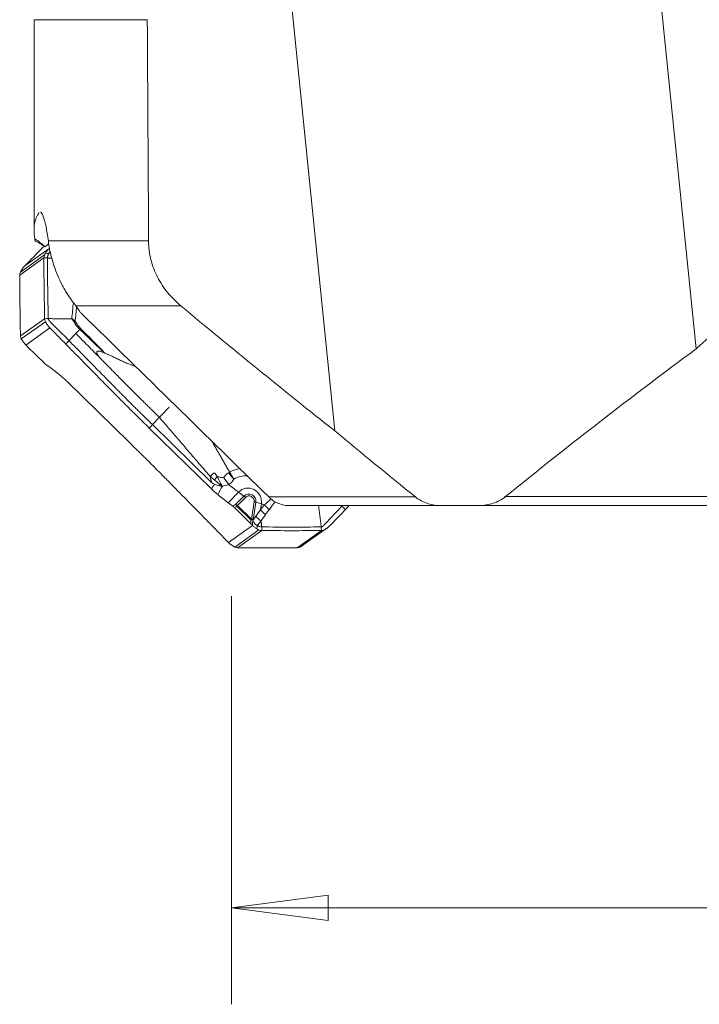
# Model space of a CAD drawing. Units: millimetres. Extents: x -51 to 82, y -87 to 66.
# Drawn here: x -47 to -25, y -85 to -53 of the extents above; entities that cross this region are included whole.
import ezdxf

# ---------------------------------------------------------------- set-up
doc = ezdxf.new("R2010")
doc.units = ezdxf.units.MM
doc.layers.get('0').update_dxf_attribs({"linetype": 'CONTINUOUS'})
doc.layers.add('1', color=4, linetype='CONTINUOUS')
doc.layers.add('2', color=7, linetype='CONTINUOUS')
doc.styles.add('iso_b_vert', font='simplex.shx')
doc.dimstyles.get("Standard").update_dxf_attribs({"dimtxt": 0.18, "dimasz": 0.18, "dimexe": 0.18, "dimexo": 0.0625, "dimgap": 0.09, "dimtad": 1, "dimzin": 0, "dimdsep": 52, "dimtxsty": 'Standard', "dimcen": 0.09, "dimadec": 0, "dimazin": 0, "dimtfac": 1, "dimtdec": 4, "dimtofl": 0, "dimtmove": 0, "dimatfit": 3, "dimfxl": 1, "dimtolj": 1, "dimtzin": 0, "dimarcsym": 0})

# ---------------------------------------------------------------- blocks, each defined once
blk = doc.blocks.new('DimnDraft3D5')
at = {"layer": '2', "lineweight": 13}
for p, q in [((-40, -71.5875), (-40, -85.02512)), ((40, -71.5875), (40, -85.02512)), ((-40, -81.85012), (-36.825002, -81.432123)), ((-36.825002, -81.432123), (-36.824998, -82.268117)), ((40, -81.85012), (36.824998, -81.432123)), ((36.825002, -82.268117), (36.824998, -81.432123)), ((-40, -81.85012), (40, -81.85012)), ((-40, -81.85012), (-36.824998, -82.268117)), ((40, -81.85012), (36.825002, -82.268117))]:
    blk.add_line(p, q, dxfattribs=at)
at = {"layer": '2', "lineweight": 18, "insert": (-4.931601, -80.974956), "char_height": 3.50012, "attachment_point": 7, "line_spacing_factor": 1.084337, "style": 'iso_b_vert'}
blk.add_mtext('\\W0.8588;%%c80.0', dxfattribs=at)
blk = doc.blocks.new('_CLOSED')
at = {"lineweight": -2}
for p, q in [((-1, 0.166667), (0, 0)), ((-1, 0.166667), (-1, -0.166667)), ((0, 0), (-1, -0.166667)), ((0, 0), (-1, 0))]:
    blk.add_line(p, q, dxfattribs=at)

msp = doc.modelspace()

# ---------------------------------------------------------------- linework, layer by layer
at = {"layer": '1', "lineweight": 18}
for p, q in [((-24.709, -63.452), (-25.985, -50.837)), ((-38.031, -52.079), (-36.607, -66.146)), ((-46.504, -52.612), (-46.504, -59.526)), ((-42.775, -52.612), (-46.504, -52.612)), ((-46.373, -52.612), (-46.373, -52.612)), ((-46.033, -59.897), (-42.732, -59.897)), ((-46.805, -60.714), (-46.015, -60.152)), ((-46.152, -60.084), (-46.016, -59.987)), ((-46.976, -61.021), (-46.18, -60.455)), ((-46.953, -60.923), (-46.159, -60.358)), ((-41.668, -62.035), (-45.128, -62.035)), ((-46.95, -63.021), (-46.154, -62.455)), ((-46.923, -63.118), (-46.129, -62.553)), ((-46.771, -63.323), (-45.98, -62.76)), ((-46.72, -63.376), (-46.174, -63.91)), ((-46.118, -63.958), (-45.971, -64.066)), ((-45.417, -64.522), (-43.372, -66.525)), ((-42.603, -65.943), (-42.377, -65.702)), ((-40.665, -68.058), (-42.71, -66.055)), ((-42.603, -65.943), (-40.662, -67.844)), ((-40.111, -68.514), (-39.772, -68.164)), ((-39.856, -68.564), (-39.595, -68.294)), ((-39.545, -68.336), (-39.807, -68.606)), ((-39.595, -68.294), (-39.772, -68.164)), ((-38.779, -68.323), (-33.948, -68.323)), ((-31.017, -68.313), (-22.689, -68.313)), ((-39.964, -68.622), (-40.111, -68.514)), ((-39.856, -68.564), (-39.964, -68.622)), ((-39.908, -68.67), (-39.825, -68.625)), ((-39.362, -69.204), (-39.908, -68.67)), ((-39.825, -68.625), (-39.367, -69.074)), ((-39.349, -69.055), (-39.807, -68.606)), ((-39.349, -69.055), (-39.26, -68.482)), ((-39.201, -68.495), (-39.281, -69.012)), ((-39.201, -68.495), (-39.02, -68.55)), ((-39.02, -68.55), (-39.049, -68.739)), ((-33.089, -68.61), (-38.076, -68.61)), ((-23.144, -68.604), (-31.861, -68.604)), ((-31.848, -68.61), (-23.77, -68.61)), ((-40.102, -69.82), (-39.311, -69.258)), ((-39.367, -69.074), (-39.362, -69.204)), ((-37.65, -69.913), (-36.86, -69.35)), ((-39.898, -69.971), (-39.104, -69.406)), ((-39.802, -69.995), (-39.007, -69.429)), ((-37.84, -69.995), (-37.044, -69.429)), ((-37.743, -69.971), (-36.949, -69.405))]:
    msp.add_line(p, q, dxfattribs=at)
at = {"layer": '1', "lineweight": 18, "extrusion": (0, 0, -1)}
for centre, major_axis, ratio, start_param, end_param in [((-0.049, 1883.373), (-7.264, -3642.591), 0.012596, 1.008055, 1.010418), ((-46.725, -63.345), (0.103, -0.105), 0.122878, 1.398187, 1.900812), ((-46.153, -63.905), (0.0766, -0.0721), 0.173425, 0.946374, 1.684186), ((-43.143, -69.671), (-2.206, -2.386), 0.490741, -2.881056, -2.768293), ((-52.207, -79.032), (-12.311, -12.794), 0.089845, -2.70475, -2.681777), ((-52.084, -78.932), (-12.221, -12.732), 0.124363, -2.715461, -2.674952), ((-39.929, -68.675), (0.0766, -0.0721), 0.173425, -2.195218, -1.457406), ((-39.357, -69.235), (0.103, -0.105), 0.122878, -1.743405, -1.24078)]:
    msp.add_ellipse(centre, major_axis=major_axis, ratio=ratio, start_param=start_param, end_param=end_param, dxfattribs=at)
at = {"layer": '1', "lineweight": 18}
for centre, major_axis, ratio, start_param, end_param in [((-47.521, -61.498), (1.16, -1.629), 0.983624, 1.750808, 1.95881), ((-47.521, -61.498), (1.399, 1.429), 0.032269, 0.178359, 0.203362), ((-45.135, -62.531), (-0.0863, -0.0506), 0.016197, 0.930365, 1.390288), ((-45.21, -65.229), (-1.578, 1.527), 0.177323, -1.1382, -0.90546), ((-39.506, -68.512), (-0.666, 0.936), 0.983624, -0.436441, -0.112883), ((-40.217, -67.662), (0.334, -0.498), 0.074824, -1.595548, -1.098999), ((-39.497, -68.505), (0.512, -0.72), 0.983624, 2.485678, 3.027897), ((-40.533, -67.001), (1.578, -1.527), 0.177323, -1.125676, -0.90546), ((-39.455, -68.475), (0.258, -0.362), 0.983624, 0.790876, -2.961581), ((-40.872, -67.351), (-1.578, 1.527), 0.177323, 2.003392, 2.236133), ((-39.428, -68.456), (0.135, -0.19), 0.983624, 0.790876, -2.961581), ((-39.56, -68.347), (0.0718, -0.0696), 0.177323, 1.538001, 2.236133), ((-39.425, -68.454), (-0.098, 0.137), 0.983624, -2.350716, 0.180011), ((-39.821, -68.617), (0.0718, -0.0696), 0.177323, 1.538001, 2.236133), ((-39.821, -68.617), (-0.0474, 0.0881), 0.070088, 0.888538, 1.62635), ((-39.821, -68.617), (0.07, 0.0714), 0.032269, -1.654236, -1.392437), ((-39.275, -68.493), (-0.0988, 0.0152), 0.126745, -2.398474, -1.700342), ((-37.393, -68.61), (-2.17, 0.335), 0.126745, 0.743119, 0.815404), ((-38.704, -68.585), (-0.233, 0.189), 0.507151, 0.993386, 1.747628), ((-38.827, -68.747), (-0.246, 0.172), 0.515034, 0.899413, 1.712343), ((-39.363, -69.065), (0.07, 0.0714), 0.032269, -1.654236, -1.392437), ((-39.363, -69.065), (0.0999, 0.0036), 0.080763, -1.609108, -0.96621), ((-39.363, -69.065), (0.0988, -0.0152), 0.126745, 0.976237, 1.441251)]:
    msp.add_ellipse(centre, major_axis=major_axis, ratio=ratio, start_param=start_param, end_param=end_param, dxfattribs=at)
for points, knots in [([(-46.477, -59.825), (-46.492, -59.724), (-46.501, -59.634), (-46.505, -59.471), (-46.5, -59.398), (-46.464, -59.192), (-46.412, -59.074), (-46.332, -58.964)], [0, 0, 0, 0, 0.25, 0.25, 0.5, 0.5, 1, 1, 1, 1]), ([(-46.033, -59.897), (-46.057, -59.721), (-46.082, -59.569), (-46.122, -59.374), (-46.135, -59.315), (-46.162, -59.208), (-46.175, -59.162), (-46.201, -59.082), (-46.214, -59.049), (-46.24, -58.995), (-46.253, -58.975), (-46.274, -58.951), (-46.284, -58.945), (-46.293, -58.943)], [0, 0, 0, 0, 0.293772, 0.293772, 0.440658, 0.440658, 0.587544, 0.587544, 0.734429, 0.734429, 0.881315, 0.881315, 1, 1, 1, 1]), ([(-46.468, -59.895), (-46.415, -59.917), (-46.362, -59.945), (-46.259, -60.01), (-46.209, -60.047), (-46.16, -60.089)], [0, 0, 0, 0, 0.5, 0.5, 1, 1, 1, 1]), ([(-46.033, -59.897), (-46.012, -60.059), (-45.98, -60.236), (-45.904, -60.53), (-45.874, -60.63), (-45.806, -60.833), (-45.766, -60.938), (-45.679, -61.142), (-45.632, -61.241), (-45.556, -61.387), (-45.53, -61.435), (-45.477, -61.527), (-45.451, -61.572), (-45.371, -61.7), (-45.317, -61.779), (-45.242, -61.885), (-45.218, -61.917), (-45.171, -61.979), (-45.149, -62.008), (-45.128, -62.035)], [0, 0, 0, 0, 0.25, 0.25, 0.375, 0.375, 0.5, 0.5, 0.625, 0.625, 0.6875, 0.6875, 0.75, 0.75, 0.875, 0.875, 0.9375, 0.9375, 1, 1, 1, 1]), ([(-41.668, -62.035), (-41.747, -61.97), (-41.824, -61.9), (-41.968, -61.755), (-42.037, -61.679), (-42.166, -61.521), (-42.226, -61.438), (-42.339, -61.267), (-42.391, -61.177), (-42.532, -60.901), (-42.604, -60.71), (-42.679, -60.412), (-42.698, -60.311), (-42.725, -60.104), (-42.732, -60), (-42.732, -59.897)], [0, 0, 0, 0, 0.125, 0.125, 0.25, 0.25, 0.375, 0.375, 0.5, 0.5, 0.75, 0.75, 0.875, 0.875, 1, 1, 1, 1]), ([(-46.282, -60.178), (-46.36, -60.258), (-46.437, -60.337), (-46.554, -60.457), (-46.594, -60.498), (-46.662, -60.568), (-46.691, -60.597), (-46.748, -60.656), (-46.776, -60.685), (-46.805, -60.714)], [0, 0, 0, 0, 0.44486, 0.44486, 0.671726, 0.671726, 0.835863, 0.835863, 1, 1, 1, 1]), ([(-46.015, -60.152), (-46.036, -60.174), (-46.057, -60.197), (-46.094, -60.245), (-46.112, -60.271), (-46.126, -60.296)], [0, 0, 0, 0, 0.5, 0.5, 1, 1, 1, 1]), ([(-46.062, -60.456), (-46.062, -60.433), (-46.058, -60.4), (-46.044, -60.359), (-46.031, -60.333), (-46.022, -60.318), (-46.018, -60.312)], [0, 0, 0, 0, 0.42484, 0.63726, 0.84968, 1, 1, 1, 1]), ([(-46.805, -60.714), (-46.82, -60.73), (-46.834, -60.746), (-46.855, -60.77), (-46.862, -60.779), (-46.875, -60.796), (-46.881, -60.804), (-46.893, -60.822), (-46.899, -60.831), (-46.911, -60.849), (-46.917, -60.858), (-46.928, -60.876), (-46.933, -60.885), (-46.943, -60.904), (-46.948, -60.914), (-46.953, -60.923)], [0, 0, 0, 0, 0.25004, 0.25004, 0.374918, 0.374918, 0.499796, 0.499796, 0.624675, 0.624675, 0.749553, 0.749553, 0.874678, 0.874678, 1, 1, 1, 1]), ([(-44.983, -62.237), (-44.999, -62.211), (-45.019, -62.181), (-45.068, -62.113), (-45.096, -62.076), (-45.128, -62.035)], [0, 0, 0, 0, 0.5, 0.5, 1, 1, 1, 1]), ([(-45.98, -62.76), (-45.995, -62.745), (-46.009, -62.729), (-46.03, -62.705), (-46.037, -62.696), (-46.05, -62.679), (-46.056, -62.671), (-46.069, -62.654), (-46.075, -62.645), (-46.086, -62.627), (-46.092, -62.618), (-46.103, -62.6), (-46.109, -62.59), (-46.119, -62.572), (-46.124, -62.562), (-46.129, -62.553)], [0, 0, 0, 0, 0.25004, 0.25004, 0.374918, 0.374918, 0.499796, 0.499796, 0.624675, 0.624675, 0.749553, 0.749553, 0.874678, 0.874678, 1, 1, 1, 1]), ([(-45.352, -63.18), (-45.381, -63.15), (-45.44, -63.09), (-45.528, -63.001), (-45.617, -62.912), (-45.691, -62.839), (-45.751, -62.78), (-45.788, -62.743), (-45.814, -62.718), (-45.827, -62.705), (-45.834, -62.697), (-45.853, -62.679), (-45.884, -62.648), (-45.921, -62.611), (-45.95, -62.581), (-45.967, -62.562), (-45.981, -62.546), (-45.989, -62.538), (-45.994, -62.532), (-45.998, -62.528), (-46.003, -62.521), (-46.011, -62.51), (-46.02, -62.497), (-46.028, -62.484), (-46.033, -62.472), (-46.036, -62.461), (-46.036, -62.456), (-46.036, -62.453)], [0, 0, 0, 0, 0.125, 0.25, 0.375, 0.5, 0.5625, 0.625, 0.65625, 0.671875, 0.679688, 0.6875, 0.75, 0.8125, 0.84375, 0.875, 0.890625, 0.90625, 0.910156, 0.914062, 0.921875, 0.9375, 0.953125, 0.96875, 0.984375, 0.992188, 1, 1, 1, 1]), ([(-45.15, -62.542), (-45.166, -62.523), (-45.183, -62.506), (-45.211, -62.484), (-45.221, -62.477), (-45.236, -62.468), (-45.241, -62.466), (-45.249, -62.463), (-45.251, -62.462), (-45.256, -62.46), (-45.259, -62.461), (-45.262, -62.461)], [0, 0, 0, 0, 0.5, 0.5, 0.75, 0.75, 0.875, 0.875, 0.9375, 0.9375, 1, 1, 1, 1]), ([(-45.262, -62.461), (-45.261, -62.463), (-45.259, -62.465), (-45.258, -62.469), (-45.257, -62.47), (-45.255, -62.472), (-45.254, -62.473), (-45.249, -62.477), (-45.246, -62.481), (-45.235, -62.492), (-45.228, -62.5), (-45.208, -62.525), (-45.197, -62.544), (-45.186, -62.562)], [0, 0, 0, 0, 0.0625, 0.0625, 0.09375, 0.09375, 0.125, 0.125, 0.25, 0.25, 0.5, 0.5, 1, 1, 1, 1]), ([(-44.972, -62.775), (-45.007, -62.74), (-45.038, -62.702), (-45.097, -62.624), (-45.125, -62.584), (-45.15, -62.542)], [0, 0, 0, 0, 0.5, 0.5, 1, 1, 1, 1]), ([(-45.458, -63.29), (-45.536, -63.212), (-45.613, -63.133), (-45.73, -63.014), (-45.769, -62.974), (-45.837, -62.905), (-45.866, -62.876), (-45.923, -62.818), (-45.952, -62.789), (-45.98, -62.76)], [0, 0, 0, 0, 0.44486, 0.44486, 0.671726, 0.671726, 0.835863, 0.835863, 1, 1, 1, 1]), ([(-45.186, -62.562), (-45.161, -62.607), (-45.132, -62.649), (-45.071, -62.73), (-45.038, -62.769), (-45.001, -62.805)], [0, 0, 0, 0, 0.5, 0.5, 1, 1, 1, 1]), ([(-45.128, -62.94), (-45.126, -62.938), (-45.11, -62.921), (-45.078, -62.887), (-45.037, -62.844), (-45.012, -62.816), (-45.001, -62.805)], [0, 0, 0, 0, 0.034757, 0.390078, 0.745398, 1, 1, 1, 1]), ([(-45.001, -62.805), (-44.865, -62.936), (-44.728, -63.068), (-44.453, -63.329), (-44.314, -63.459), (-44.175, -63.588)], [0, 0, 0, 0, 0.5, 0.5, 1, 1, 1, 1]), ([(-24.709, -63.452), (-24.579, -63.331), (-24.447, -63.212), (-24.179, -62.978), (-24.042, -62.864), (-23.836, -62.699), (-23.769, -62.646), (-23.701, -62.594)], [0, 0, 0, 0, 0.403307, 0.403307, 0.806614, 0.806614, 1, 1, 1, 1]), ([(-46.771, -63.323), (-46.79, -63.301), (-46.81, -63.278), (-46.848, -63.23), (-46.867, -63.205), (-46.884, -63.18)], [0, 0, 0, 0, 0.5, 0.5, 1, 1, 1, 1]), ([(-45.352, -63.18), (-45.321, -63.147), (-45.275, -63.098), (-45.215, -63.033), (-45.176, -62.992), (-45.15, -62.964), (-45.136, -62.95), (-45.13, -62.943), (-45.128, -62.941), (-45.128, -62.94)], [0, 0, 0, 0, 0.407982, 0.611972, 0.815963, 0.917959, 0.968956, 0.994455, 1, 1, 1, 1]), ([(-45.352, -63.18), (-45.255, -63.277), (-45.024, -63.513), (-44.657, -63.886), (-44.318, -64.23), (-44.082, -64.471), (-43.946, -64.608), (-43.862, -64.694), (-43.794, -64.763), (-43.726, -64.832), (-43.607, -64.952), (-43.436, -65.124), (-43.263, -65.296), (-43.142, -65.415), (-43.073, -65.484), (-43.003, -65.552), (-42.916, -65.637), (-42.777, -65.773), (-42.673, -65.875), (-42.603, -65.943)], [0, 0, 0, 0, 0.106032, 0.255027, 0.404021, 0.478519, 0.515767, 0.553016, 0.57164, 0.590265, 0.627513, 0.702011, 0.776508, 0.813757, 0.832381, 0.851005, 0.888254, 0.925503, 1, 1, 1, 1]), ([(-45.128, -62.94), (-45.078, -62.99), (-44.968, -63.102), (-44.721, -63.353), (-44.514, -63.563), (-44.376, -63.703)], [0, 0, 0, 0, 0.233152, 0.488768, 1, 1, 1, 1]), ([(-42.71, -66.055), (-42.78, -65.987), (-42.884, -65.884), (-43.006, -65.765), (-43.075, -65.697), (-43.119, -65.655), (-43.154, -65.621), (-43.188, -65.586), (-43.249, -65.527), (-43.37, -65.407), (-43.542, -65.236), (-43.713, -65.064), (-43.832, -64.944), (-43.9, -64.875), (-44.001, -64.772), (-44.153, -64.617), (-44.559, -64.205), (-44.994, -63.762), (-45.362, -63.389), (-45.458, -63.29)], [0, 0, 0, 0, 0.074466, 0.111699, 0.130316, 0.148932, 0.15824, 0.167549, 0.186165, 0.223398, 0.297864, 0.37233, 0.409563, 0.42818, 0.446796, 0.521263, 0.595729, 0.893593, 1, 1, 1, 1]), ([(-44.175, -63.587), (-44.198, -63.578), (-44.241, -63.561), (-44.301, -63.54), (-44.349, -63.528), (-44.386, -63.523), (-44.412, -63.525), (-44.431, -63.535), (-44.439, -63.554), (-44.438, -63.577), (-44.431, -63.601), (-44.42, -63.626), (-44.408, -63.649), (-44.394, -63.675), (-44.382, -63.693), (-44.376, -63.703)], [0, 0, 0, 0, 0.168638, 0.307763, 0.41812, 0.501141, 0.554673, 0.595967, 0.635525, 0.684947, 0.750795, 0.801175, 0.859371, 0.925598, 1, 1, 1, 1]), ([(-30.984, -68.313), (-29.955, -67.481), (-28.918, -66.658), (-26.828, -65.035), (-25.774, -64.235), (-24.709, -63.452)], [0, 0, 0, 0, 0.5, 0.5, 1, 1, 1, 1]), ([(-44.376, -63.703), (-44.261, -63.819), (-44.078, -64.005), (-43.844, -64.243), (-43.708, -64.381), (-43.606, -64.484), (-43.521, -64.571), (-43.385, -64.708), (-43.213, -64.881), (-43.04, -65.052), (-42.918, -65.172), (-42.848, -65.241), (-42.796, -65.292), (-42.744, -65.343), (-42.674, -65.411), (-42.551, -65.531), (-42.447, -65.634), (-42.377, -65.702)], [0, 0, 0, 0, 0.174492, 0.277681, 0.355072, 0.380869, 0.432463, 0.484058, 0.587246, 0.690435, 0.742029, 0.767826, 0.793623, 0.81942, 0.845217, 0.896812, 1, 1, 1, 1]), ([(-43.167, -64.029), (-43.206, -64.015), (-43.28, -63.987), (-43.399, -63.939), (-43.522, -63.885), (-43.657, -63.825), (-43.787, -63.764), (-43.906, -63.708), (-44.008, -63.661), (-44.095, -63.621), (-44.15, -63.598), (-44.175, -63.587)], [0, 0, 0, 0, 0.111889, 0.21794, 0.349048, 0.478613, 0.620067, 0.739302, 0.838092, 0.924954, 1, 1, 1, 1]), ([(-45.417, -64.522), (-45.451, -64.489), (-45.486, -64.456), (-45.556, -64.393), (-45.591, -64.363), (-45.625, -64.335)], [0, 0, 0, 0, 0.5, 0.5, 1, 1, 1, 1]), ([(-43.372, -66.525), (-43.302, -66.594), (-43.198, -66.696), (-43.076, -66.815), (-43.007, -66.883), (-42.963, -66.926), (-42.928, -66.96), (-42.894, -66.994), (-42.833, -67.053), (-42.712, -67.173), (-42.54, -67.344), (-42.369, -67.516), (-42.25, -67.636), (-42.182, -67.705), (-42.081, -67.808), (-41.929, -67.963), (-41.523, -68.376), (-41.088, -68.818), (-40.72, -69.191), (-40.624, -69.29)], [0, 0, 0, 0, 0.074466, 0.111699, 0.130316, 0.148932, 0.15824, 0.167549, 0.186165, 0.223398, 0.297864, 0.37233, 0.409563, 0.42818, 0.446796, 0.521263, 0.595729, 0.893593, 1, 1, 1, 1]), ([(-40.573, -67.527), (-40.596, -67.546), (-40.619, -67.566), (-40.654, -67.597), (-40.666, -67.607), (-40.689, -67.627), (-40.7, -67.636), (-40.71, -67.644)], [0, 0, 0, 0, 0.5, 0.5, 0.75, 0.75, 1, 1, 1, 1]), ([(-40.471, -67.652), (-40.486, -67.672), (-40.501, -67.691), (-40.532, -67.729), (-40.547, -67.749), (-40.561, -67.765)], [0, 0, 0, 0, 0.5, 0.5, 1, 1, 1, 1]), ([(-40.263, -67.675), (-40.278, -67.686), (-40.296, -67.689), (-40.333, -67.689), (-40.35, -67.685), (-40.385, -67.676), (-40.402, -67.671), (-40.436, -67.66), (-40.453, -67.655), (-40.471, -67.652)], [0, 0, 0, 0, 0.25, 0.25, 0.5, 0.5, 0.75, 0.75, 1, 1, 1, 1]), ([(-40.471, -67.652), (-40.462, -67.67), (-40.445, -67.706), (-40.423, -67.759), (-40.401, -67.807), (-40.385, -67.844), (-40.371, -67.872), (-40.359, -67.894), (-40.345, -67.917), (-40.327, -67.941), (-40.314, -67.957), (-40.307, -67.965)], [0, 0, 0, 0, 0.167921, 0.327019, 0.472823, 0.60376, 0.667101, 0.73816, 0.817147, 0.904315, 1, 1, 1, 1]), ([(-40.097, -67.526), (-40.114, -67.535), (-40.13, -67.544), (-40.159, -67.565), (-40.173, -67.577), (-40.198, -67.605), (-40.209, -67.62), (-40.234, -67.649), (-40.246, -67.664), (-40.263, -67.675)], [0, 0, 0, 0, 0.25, 0.25, 0.5, 0.5, 0.75, 0.75, 1, 1, 1, 1]), ([(-40.098, -67.911), (-40.078, -67.902), (-40.06, -67.891), (-40.025, -67.865), (-40.01, -67.85), (-39.982, -67.818), (-39.97, -67.801), (-39.954, -67.775), (-39.949, -67.766), (-39.94, -67.753), (-39.938, -67.749), (-39.932, -67.741), (-39.929, -67.736), (-39.925, -67.733)], [0, 0, 0, 0, 0.25, 0.25, 0.5, 0.5, 0.75, 0.75, 0.875, 0.875, 0.9375, 0.9375, 1, 1, 1, 1]), ([(-40.665, -68.058), (-40.631, -68.091), (-40.595, -68.124), (-40.526, -68.188), (-40.491, -68.218), (-40.457, -68.245)], [0, 0, 0, 0, 0.5, 0.5, 1, 1, 1, 1]), ([(-40.662, -67.844), (-40.649, -67.858), (-40.634, -67.87), (-40.602, -67.892), (-40.585, -67.901), (-40.566, -67.907)], [0, 0, 0, 0, 0.5, 0.5, 1, 1, 1, 1]), ([(-40.566, -67.907), (-40.524, -67.921), (-40.481, -67.933), (-40.417, -67.95), (-40.396, -67.955), (-40.353, -67.965), (-40.331, -67.97), (-40.31, -67.974)], [0, 0, 0, 0, 0.5, 0.5, 0.75, 0.75, 1, 1, 1, 1]), ([(-40.561, -67.765), (-40.539, -67.782), (-40.518, -67.799), (-40.487, -67.825), (-40.477, -67.834), (-40.458, -67.852), (-40.448, -67.861), (-40.429, -67.879), (-40.419, -67.888), (-40.4, -67.906), (-40.39, -67.915), (-40.379, -67.924), (-40.377, -67.925), (-40.375, -67.927), (-40.373, -67.928), (-40.353, -67.943), (-40.329, -67.954), (-40.307, -67.965)], [0, 0, 0, 0, 0.24241, 0.24241, 0.365901, 0.365901, 0.489393, 0.489393, 0.616611, 0.616611, 0.743829, 0.743829, 0.75984, 0.75984, 0.77585, 0.77585, 1, 1, 1, 1]), ([(-38.076, -68.61), (-38.14, -68.61), (-38.205, -68.604), (-38.331, -68.579), (-38.395, -68.561), (-38.515, -68.512), (-38.572, -68.481), (-38.681, -68.41), (-38.733, -68.368), (-38.779, -68.323)], [0, 0, 0, 0, 0.25, 0.25, 0.5, 0.5, 0.75, 0.75, 1, 1, 1, 1]), ([(-33.089, -68.61), (-33.166, -68.61), (-33.242, -68.604), (-33.395, -68.581), (-33.471, -68.563), (-33.617, -68.515), (-33.687, -68.486), (-33.822, -68.414), (-33.888, -68.371), (-33.948, -68.323)], [0, 0, 0, 0, 0.25, 0.25, 0.5, 0.5, 0.75, 0.75, 1, 1, 1, 1]), ([(-30.984, -68.313), (-31.045, -68.362), (-31.11, -68.405), (-31.246, -68.477), (-31.318, -68.507), (-31.465, -68.555), (-31.539, -68.573), (-31.691, -68.598), (-31.769, -68.604), (-31.846, -68.604)], [0, 0, 0, 0, 0.25, 0.25, 0.5, 0.5, 0.75, 0.75, 1, 1, 1, 1]), ([(-36.368, -68.628), (-36.396, -68.657), (-36.452, -68.716), (-36.536, -68.804), (-36.62, -68.892), (-36.688, -68.966), (-36.743, -69.026), (-36.778, -69.063), (-36.802, -69.089), (-36.814, -69.102), (-36.821, -69.109), (-36.838, -69.127), (-36.867, -69.159), (-36.901, -69.195), (-36.929, -69.224), (-36.947, -69.242), (-36.961, -69.256), (-36.969, -69.264), (-36.975, -69.269), (-36.978, -69.272), (-36.985, -69.278), (-36.995, -69.286), (-37.007, -69.295), (-37.019, -69.303), (-37.031, -69.308), (-37.041, -69.31), (-37.046, -69.31), (-37.049, -69.31)], [0, 0, 0, 0, 0.125, 0.25, 0.375, 0.5, 0.5625, 0.625, 0.65625, 0.671875, 0.679688, 0.6875, 0.75, 0.8125, 0.84375, 0.875, 0.890625, 0.90625, 0.910156, 0.914062, 0.921875, 0.9375, 0.953125, 0.96875, 0.984375, 0.992188, 1, 1, 1, 1]), ([(-39.298, -69.071), (-39.298, -69.06), (-39.295, -69.05), (-39.288, -69.031), (-39.284, -69.021), (-39.281, -69.012)], [0, 0, 0, 0, 0.5, 0.5, 1, 1, 1, 1]), ([(-39.03, -69.11), (-39.047, -69.1), (-39.064, -69.089), (-39.096, -69.065), (-39.112, -69.051), (-39.156, -69.011), (-39.18, -68.983), (-39.199, -68.953)], [0, 0, 0, 0, 0.25, 0.25, 0.5, 0.5, 1, 1, 1, 1]), ([(-39.03, -69.11), (-39.03, -69.11), (-39.03, -69.11), (-38.98, -69.039), (-38.93, -68.968), (-38.88, -68.897)], [0, 0, 0, 0, 0.000197, 0.000197, 1, 1, 1, 1]), ([(-36.252, -68.738), (-36.326, -68.815), (-36.4, -68.892), (-36.512, -69.008), (-36.55, -69.048), (-36.615, -69.115), (-36.643, -69.144), (-36.697, -69.201), (-36.725, -69.229), (-36.752, -69.258)], [0, 0, 0, 0, 0.44486, 0.44486, 0.671726, 0.671726, 0.835863, 0.835863, 1, 1, 1, 1]), ([(-40.624, -69.29), (-40.546, -69.368), (-40.469, -69.447), (-40.352, -69.566), (-40.312, -69.606), (-40.244, -69.675), (-40.216, -69.704), (-40.159, -69.762), (-40.13, -69.791), (-40.102, -69.82)], [0, 0, 0, 0, 0.44486, 0.44486, 0.671726, 0.671726, 0.835863, 0.835863, 1, 1, 1, 1]), ([(-39.311, -69.258), (-39.292, -69.279), (-39.27, -69.3), (-39.223, -69.338), (-39.197, -69.356), (-39.17, -69.371)], [0, 0, 0, 0, 0.5, 0.5, 1, 1, 1, 1]), ([(-39.16, -69.259), (-39.193, -69.239), (-39.225, -69.216), (-39.264, -69.175), (-39.275, -69.16), (-39.292, -69.127), (-39.297, -69.108), (-39.297, -69.088)], [0, 0, 0, 0, 0.5, 0.5, 0.75, 0.75, 1, 1, 1, 1]), ([(-39.009, -69.31), (-39.031, -69.31), (-39.064, -69.305), (-39.106, -69.29), (-39.132, -69.277), (-39.149, -69.267), (-39.155, -69.262)], [0, 0, 0, 0, 0.42484, 0.63726, 0.84968, 1, 1, 1, 1]), ([(-39.03, -69.11), (-39.03, -69.11), (-39.03, -69.11), (-39.03, -69.11), (-39.03, -69.11), (-39.03, -69.11)], [0, 0, 0, 0, 0.447035, 0.447035, 1, 1, 1, 1]), ([(-36.752, -69.258), (-36.766, -69.272), (-36.781, -69.287), (-36.804, -69.307), (-36.812, -69.314), (-36.828, -69.327), (-36.836, -69.333), (-36.853, -69.345), (-36.861, -69.351), (-36.878, -69.363), (-36.887, -69.369), (-36.904, -69.38), (-36.913, -69.385), (-36.931, -69.396), (-36.94, -69.401), (-36.949, -69.405)], [0, 0, 0, 0, 0.25004, 0.25004, 0.374918, 0.374918, 0.499796, 0.499796, 0.624675, 0.624675, 0.749553, 0.749553, 0.874678, 0.874678, 1, 1, 1, 1]), ([(-40.102, -69.82), (-40.087, -69.835), (-40.071, -69.85), (-40.047, -69.871), (-40.039, -69.878), (-40.023, -69.891), (-40.014, -69.898), (-39.997, -69.91), (-39.989, -69.916), (-39.971, -69.928), (-39.962, -69.934), (-39.945, -69.945), (-39.935, -69.951), (-39.917, -69.961), (-39.908, -69.966), (-39.898, -69.971)], [0, 0, 0, 0, 0.25004, 0.25004, 0.374918, 0.374918, 0.499796, 0.499796, 0.624675, 0.624675, 0.749553, 0.749553, 0.874678, 0.874678, 1, 1, 1, 1])]:
    msp.add_open_spline(points, degree=3, knots=knots, dxfattribs=at)
for points, degree in [([(-46.468, -59.895), (-46.471, -59.866), (-46.474, -59.843), (-46.477, -59.825)], 3), ([(-46.161, -60.054), (-46.201, -60.095), (-46.242, -60.137), (-46.282, -60.178)], 3), ([(-46.014, -60.151), (-46.014, -60.151), (-46.014, -60.152), (-46.015, -60.152)], 3), ([(-46.014, -60.307), (-46.001, -60.284), (-45.985, -60.262), (-45.968, -60.241)], 3), ([(-46.18, -60.455), (-46.181, -60.421), (-46.173, -60.388), (-46.159, -60.358)], 3), ([(-46.154, -62.455), (-46.169, -61.788), (-46.178, -61.122), (-46.18, -60.455)], 3), ([(-46.062, -60.456), (-46.18, -60.455)], 1), ([(-46.159, -60.358), (-46.149, -60.336), (-46.138, -60.315), (-46.126, -60.296)], 3), ([(-46.126, -60.296), (-46.09, -60.303), (-46.054, -60.309), (-46.018, -60.312)], 3), ([(-45.92, -60.46), (-46.062, -60.456)], 1), ([(-46.062, -60.456), (-46.06, -61.122), (-46.051, -61.788), (-46.036, -62.453)], 3), ([(-46.018, -60.312), (-46.017, -60.31), (-46.015, -60.308), (-46.014, -60.307)], 3), ([(-46.953, -60.923), (-46.968, -60.954), (-46.976, -60.987), (-46.976, -61.021)], 3), ([(-46.976, -61.021), (-46.973, -61.688), (-46.964, -62.355), (-46.95, -63.021)], 3), ([(-45.21, -61.924), (-45.228, -62.103), (-45.245, -62.282), (-45.262, -62.461)], 3), ([(-45.15, -62.542), (-45.135, -62.383), (-45.12, -62.224), (-45.105, -62.065)], 3), ([(-41.668, -62.035), (-39.996, -63.425), (-38.311, -64.797), (-36.607, -66.146)], 3), ([(-46.036, -62.453), (-46.075, -62.454), (-46.115, -62.454), (-46.154, -62.455)], 3), ([(-46.129, -62.553), (-46.145, -62.522), (-46.153, -62.489), (-46.154, -62.455)], 3), ([(-46.036, -62.453), (-45.262, -62.461)], 1), ([(-44.983, -62.237), (-44.962, -62.259), (-44.941, -62.281), (-44.921, -62.302)], 3), ([(-44.921, -62.302), (-42.874, -64.31), (-40.827, -66.317), (-38.779, -68.323)], 3), ([(-44.972, -62.775), (-44.983, -62.786), (-44.992, -62.796), (-45.001, -62.805)], 3), ([(-44.175, -63.588), (-44.438, -63.314), (-44.704, -63.044), (-44.972, -62.775)], 3), ([(-46.95, -63.021), (-46.949, -63.055), (-46.94, -63.088), (-46.923, -63.118)], 3), ([(-46.923, -63.118), (-46.911, -63.14), (-46.898, -63.16), (-46.884, -63.18)], 3), ([(-45.458, -63.29), (-45.423, -63.254), (-45.387, -63.217), (-45.352, -63.18)], 3), ([(-46.77, -63.323), (-46.77, -63.323), (-46.771, -63.323), (-46.771, -63.323)], 3), ([(-42.377, -65.702), (-42.315, -65.636), (-42.21, -65.53), (-42.053, -65.37)], 3), ([(-40.71, -67.644), (-42.377, -65.702)], 1), ([(-42.71, -66.055), (-42.603, -65.943)], 1), ([(-36.607, -66.146), (-35.725, -66.877), (-34.839, -67.603), (-33.948, -68.323)], 3), ([(-40.629, -66.524), (-40.064, -67.507)], 1), ([(-40.71, -67.644), (-40.662, -67.683), (-40.614, -67.725), (-40.561, -67.765)], 3), ([(-40.471, -67.652), (-40.504, -67.609), (-40.536, -67.565), (-40.573, -67.527)], 3), ([(-40.064, -67.507), (-40.075, -67.514), (-40.086, -67.52), (-40.097, -67.526)], 3), ([(-40.097, -67.526), (-40.041, -67.601), (-39.983, -67.672), (-39.925, -67.733)], 3), ([(-40.064, -67.507), (-40.019, -67.588), (-39.971, -67.665), (-39.925, -67.733)], 3), ([(-40.307, -67.965), (-40.235, -67.964), (-40.162, -67.947), (-40.098, -67.911)], 3), ([(-38.706, -68.387), (-38.773, -68.455), (-38.839, -68.522), (-38.912, -68.581)], 3), ([(-38.912, -68.581), (-38.96, -68.632), (-39.005, -68.685), (-39.049, -68.739)], 3), ([(-38.757, -68.734), (-38.688, -68.649), (-38.629, -68.557), (-38.566, -68.468)], 3), ([(-37.049, -69.31), (-37.137, -68.61)], 1), ([(-36.252, -68.738), (-36.291, -68.701), (-36.33, -68.664), (-36.368, -68.628)], 3), ([(-36.129, -68.61), (-36.17, -68.652), (-36.211, -68.695), (-36.252, -68.738)], 3), ([(-33.089, -68.61), (-32.675, -68.608), (-32.26, -68.606), (-31.846, -68.604)], 3), ([(-39.281, -69.012), (-39.288, -69.03), (-39.295, -69.048), (-39.306, -69.064)], 3), ([(-39.199, -68.953), (-39.231, -68.999), (-39.264, -69.044), (-39.297, -69.088)], 3), ([(-39.049, -68.739), (-39.099, -68.81), (-39.149, -68.882), (-39.199, -68.953)], 3), ([(-38.88, -68.897), (-38.841, -68.841), (-38.8, -68.787), (-38.757, -68.734)], 3), ([(-39.306, -69.07), (-39.306, -69.132), (-39.308, -69.195), (-39.312, -69.257)], 3), ([(-39.312, -69.257), (-39.312, -69.257), (-39.311, -69.257), (-39.311, -69.258)], 3), ([(-39.306, -69.064), (-39.306, -69.066), (-39.306, -69.068), (-39.306, -69.07)], 3), ([(-39.306, -69.07), (-39.303, -69.07), (-39.301, -69.07), (-39.298, -69.071)], 3), ([(-39.297, -69.088), (-39.297, -69.082), (-39.297, -69.076), (-39.298, -69.071)], 3), ([(-39.17, -69.371), (-39.163, -69.336), (-39.157, -69.299), (-39.155, -69.262)], 3), ([(-39.16, -69.259), (-39.111, -69.215), (-39.07, -69.163), (-39.03, -69.111)], 3), ([(-39.155, -69.262), (-39.157, -69.261), (-39.159, -69.26), (-39.16, -69.259)], 3), ([(-39.03, -69.111), (-39.03, -69.11), (-39.03, -69.11), (-39.03, -69.11)], 3), ([(-39.03, -69.111), (-39.009, -69.31)], 1), ([(-39.009, -69.31), (-38.355, -69.316), (-37.702, -69.316), (-37.049, -69.31)], 3), ([(-39.009, -69.31), (-39.007, -69.429)], 1), ([(-37.049, -69.31), (-37.047, -69.35), (-37.046, -69.389), (-37.044, -69.429)], 3), ([(-39.104, -69.406), (-39.127, -69.395), (-39.148, -69.384), (-39.17, -69.371)], 3), ([(-39.007, -69.429), (-39.04, -69.429), (-39.073, -69.421), (-39.104, -69.406)], 3), ([(-37.044, -69.429), (-37.698, -69.435), (-38.352, -69.435), (-39.007, -69.429)], 3), ([(-36.949, -69.405), (-36.978, -69.421), (-37.011, -69.429), (-37.044, -69.429)], 3), ([(-39.898, -69.971), (-39.868, -69.987), (-39.836, -69.995), (-39.802, -69.995)], 3), ([(-39.802, -69.995), (-39.148, -70.002), (-38.494, -70.002), (-37.84, -69.995)], 3), ([(-37.84, -69.995), (-37.806, -69.995), (-37.773, -69.987), (-37.743, -69.971)], 3), ([(-37.743, -69.971), (-37.721, -69.959), (-37.7, -69.946), (-37.679, -69.933)], 3), ([(-37.65, -69.913), (-37.659, -69.92), (-37.669, -69.926), (-37.679, -69.933)], 3)]:
    msp.add_open_spline(points, degree=degree, dxfattribs=at)

# ---------------------------------------------------------------- dimensions: what is measured, and where the dimension line sits
at = {"layer": '2', "lineweight": 13}
dim = msp.add_linear_dim(base=(40, -81.85), p1=(-40, -71.588), p2=(40, -71.588), dimstyle='Standard', override={"dimtxt": 3.50012, "dimasz": 3.175, "dimexe": 3.175, "dimexo": 1.5875, "dimgap": 1.75006, "dimtad": 1, "dimtih": 0, "dimdec": 2, "dimzin": 8, "dimpost": '<>', "dimtxsty": 'iso_b_vert', "dimblk1": 'CLOSED', "dimblk2": 'CLOSED', "dimsah": 1, "dimclrd": 9, "dimclre": 150, "dimclrt": 43, "dimtm": -0.005, "dimtdec": 2, "dimtofl": 1, "dimtmove": 0}, dxfattribs=at)
dim.commit()
dim.dimension.update_dxf_attribs({"geometry": 'DimnDraft3D5', "text_midpoint": (0, -81.85)})

doc.saveas('drawing.dxf')
